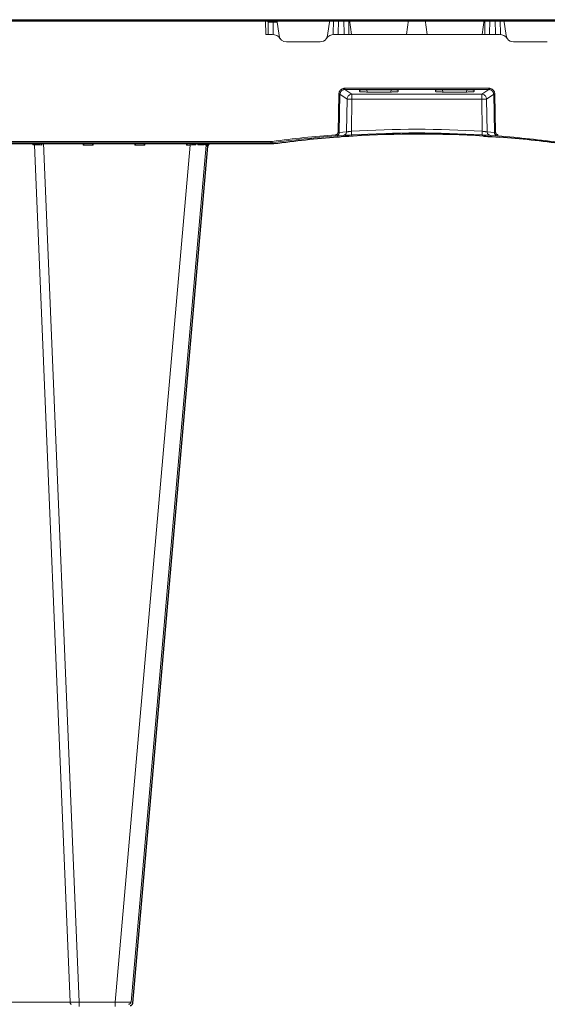
# Model space of a CAD drawing. Units: feet. Extents: x -0.8 to 15.8, y -0.3 to 10.3.
# Drawn here: x 5.6 to 5.8, y 2.2 to 2.6 of the extents above; entities that cross this region are included whole.
import ezdxf

# ---------------------------------------------------------------- set-up
doc = ezdxf.new("R2010")
doc.units = ezdxf.units.FT
doc.header["$MEASUREMENT"] = 0
doc.layers.get('0').update_dxf_attribs({"lineweight": 9})
doc.layers.add('UGD - DETAIL 1', color=253, linetype='Continuous', lineweight=0)
doc.layers.add('UGD - DETAILS', color=7, linetype='Continuous', lineweight=5)

# ---------------------------------------------------------------- blocks, each defined once
blk = doc.blocks.new('sub_AQBX_cross3')
at = {"layer": 'UGD - DETAIL 1'}
h = blk.add_hatch(dxfattribs=at)
h.set_pattern_fill('GRAVEL', color=256, scale=0.2000131993648541)
h.set_pattern_definition([(228.012787504, (30.67771371381973, 14.69969306247685), (-1.600105594918846, -1.800118794283688), [0.02690897578975002, -2.663993412917398]), (184.969740728, (30.65971252587689, 14.67969174254037), (2.400158392378245, 0.2000131993648612), [0.04617664731096514, -4.571486635936002]), (132.510447078, (30.61370949002298, 14.67569147855307), (2.000131993648565, -2.200145193013369), [0.03255974869820587, -3.223419240614177]), (267.273689006, (30.53570434227068, 14.62568817871186), (0.200013199364859, 4.000263987297086), [0.04205037500806815, -4.162986334072297]), (292.833654178, (30.53370421027704, 14.58368540684524), (-1.000065996824268, 2.400158392378255), [0.04123372111506145, -4.082144016380015]), (357.273689006, (30.54970526622622, 14.54568289896592), (-4.000263987297086, 0.2000131993648593), [0.04205037500806815, -4.162986334072297]), (37.6942404667, (30.59170803809285, 14.54368276697227), (-2.600171591743103, -2.000131993648536), [0.05560946980621103, -5.505333020301753]), (72.2553283749, (30.63571094195311, 14.57768501086429), (1.400092395553985, 4.400290386026792), [0.05250106467488174, -5.197607302301325]), (121.429565615, (30.6517119979023, 14.62768831070551), (-1.600105594918837, 2.600171591743102), [0.04219278440601597, -4.177090278446415]), (175.236358309, (30.62971054597217, 14.66369068659119), (2.200145193013392, -0.2000131993648618), [0.04816957882943655, -2.360308278329295]), (222.397437798, (30.5817073781246, 14.66769095057848), (-2.400158392378242, -2.20014519301339), [0.0622937109157851, -6.167081981925353]), (138.814074834, (30.73371740964189, 14.62368804671821), (-1.400092395553986, 1.200079196189125), [0.02126160310568333, -2.104907870614288]), (171.46923439, (30.7177163536927, 14.63768897067375), (2.600171591743103, -0.4000263987297073), [0.04045006939995001, -4.004566554465513]), (225, (30.67771371381973, 14.6436893666547), (-2.220592591638028e-17, -0.2000131993648407), [0.02828606666737704, -0.2545753125280344]), (203.198590514, (30.66371278986419, 14.66769095057848), (1.000065996824269, 0.4000263987297034), [0.01523260523722856, -1.508022539303422]), (291.801409486, (30.64971186590865, 14.66169055459753), (-0.2000131993647909, 0.600039598094583), [0.02154202161119289, -1.055562020570796]), (30.96375653209999, (30.65771239388324, 14.64168923466105), (0.6000395980945731, 0.4000263987297042), [0.03498810895169457, -1.131279234878872]), (161.565051177, (30.68771437378798, 14.65969042260389), (0.4000263987297106, -0.2000131993648495), [0.02529986960085973, -0.607197402489426]), (16.389540334, (30.53370421027704, 14.66169055459753), (2.000131993648535, 0.6000395980945712), [0.03544233892745213, -3.508800583747549]), (70.3461759419, (30.56770645416906, 14.67169121456577), (-0.8000527974596607, -2.200145193014075), [0.02973416223077857, -2.943675809898364]), (293.198590514, (30.68771437378798, 14.69969306247685), (-0.4000263987297024, 1.000065996824269), [0.03046501046125776, -1.492790134079393]), (343.610459666, (30.69971516574986, 14.67169121456577), (-2.000131993648535, 0.6000395980945712), [0.0354423389274521, -3.508800583747465]), (339.44395478, (30.53370421027704, 14.53768237099132), (-1.000065996824278, 0.4000263987297132), [0.03417825550746622, -1.67473526897878]), (294.775140569, (30.56570632217542, 14.52568157902944), (-1.000065996824272, 2.200145193013396), [0.02863748985866109, -2.835115708940669]), (66.8014094864, (30.68971450578162, 14.499679863112), (0.4000263987297045, 1.000065996824265), [0.03046501046125776, -1.492790134079393]), (17.35402463630001, (30.70171529774352, 14.52768171102308), (-2.600171591743099, -0.8000527974594092), [0.03352841262272986, -3.319303771899193]), (69.44395478040002, (30.59170803809285, 14.499679863112), (-0.4000263987297097, -1.000065996824262), [0.01708912775373311, -1.691824396732514]), (101.309932474, (30.67771371381973, 14.499679863112), (-0.2000131993648469, 0.800052797459419), [0.01019867303561391, -1.009672533501904]), (165.963756532, (30.67571358182609, 14.50968052308024), (0.6000395980945542, -0.2000131993648544), [0.04123372111506152, -0.7834418263839634]), (186.009005957, (30.63571094195311, 14.51968118304849), (2.000131993648551, 0.2000131993648508), [0.03821252173865538, -3.783034286681364]), (303.690067526, (30.65771239388324, 14.62368804671821), (-0.2000131993648516, 0.4000263987297055), [0.02884630363879795, -0.6923115424407864]), (353.157226587, (30.67371344983243, 14.59968646279443), (3.400224389202523, -0.4000263987297188), [0.0503621235208741, -4.98584155279966]), (60.9453959009, (30.72371674967365, 14.59368606681348), (-0.8000527974594117, -1.400092395553974), [0.02059255895380792, -2.038669365022226]), (90, (30.73371740964189, 14.61168725475632), (-0.2000131993648541, 0.2000131993648541), [0.01200079196189125, -0.1880124074029629]), (120.256437164, (30.63171067796581, 14.52568157902944), (0.8000527974594184, -1.400092395553981), [0.02778663370856299, -2.750885535618329]), (48.01278750419999, (30.61770975401027, 14.54968316295321), (1.600105594918833, 1.800118794283682), [0.05381795157950003, -2.637084437127648]), (0, (30.65371212989595, 14.58968580282619), (0.2000131993648541, 0.2000131993648541), [0.05200343183486208, -0.1480097675299921]), (325.3048464690001, (30.70571556173081, 14.58968580282619), (2.000131993648569, -1.400092395553944), [0.0316248870043745, -3.130861473447055]), (254.054604099, (30.73171727764824, 14.57168461488335), (-0.2000131993648617, -0.8000527974594175), [0.0291223218539215, -1.426995748828786]), (207.645975364, (30.72371674967365, 14.54368276697227), (-3.800250787932219, -2.000131993648551), [0.04741612910742915, -4.694204618604546]), (175.42607874, (30.68171397780703, 14.52168131504214), (-2.600171591743095, 0.2000131993648544), [0.05016311038750606, -4.966142409592683])])
edge = h.paths.add_edge_path(flags=16)
edge.add_arc((9.64266897522964, 3.807233776305514), 8.589118138502272e-06, 0, 360)
edge = h.paths.add_edge_path()
edge.add_line((7.452145129885736, 4.482281800994532), (7.452145129885736, 4.167463339891661))
edge.add_line((7.452145129885736, 4.167463339891661), (9.28872130807752, 4.167463339891661))
edge.add_line((9.28872130807752, 4.167463339891661), (9.46976158734477, 4.16603004721129))
edge.add_line((9.46976158734477, 4.16603004721129), (9.472092379998458, 3.97324214049553))
edge.add_arc((-6.346410573540476, 3.608479911674082), 15.82270795959702, -4.386487595560823, 1.3209614860983834, ccw=False)
edge.add_line((9.429949788445704, 2.398297733881811), (9.812103380822236, 2.398297733881811))
edge.add_line((9.812103380822236, 2.398297733881811), (9.812103380822236, 4.482281800994535))
edge.add_line((9.812103380822236, 4.482281800994535), (7.452145129885736, 4.482281800994532))
h.paths.add_polyline_path([(5.793398726851407, 4.482281800994535), (5.757850763443798, 4.419903093056977), (5.825688828817164, 4.167463339891679), (7.103573005513724, 4.167463339891668), (7.103573005513724, 4.482281800994535)])
h.paths.add_polyline_path([(5.615903822721734, 4.41990309305698), (5.651451786129357, 4.482281800994542), (2.299027137482355, 4.482281800994535), (2.390644834891688, 3.902252481086797), (2.890272356317283, 3.902252481086797), (2.890272356317283, 4.164275634874222), (2.95445168225082, 4.167463339891661), (5.683741888095071, 4.167463339891661)])
h = blk.add_hatch(dxfattribs=at)
h.set_pattern_fill('GRAVEL', color=256, scale=0.2000131993648541)
h.set_pattern_definition([(228.012787504, (30.67771371381973, 17.63698373952895), (-1.600105594918846, -1.800118794283688), [0.02690897578975002, -2.663993412917398]), (184.969740728, (30.65971252587689, 17.61698241959247), (2.400158392378245, 0.2000131993648612), [0.04617664731096514, -4.571486635936002]), (132.510447078, (30.61370949002298, 17.61298215560517), (2.000131993648565, -2.200145193013369), [0.03255974869820587, -3.223419240614177]), (267.273689006, (30.53570434227068, 17.56297885576396), (0.200013199364859, 4.000263987297086), [0.04205037500806815, -4.162986334072297]), (292.833654178, (30.53370421027704, 17.52097608389734), (-1.000065996824268, 2.400158392378255), [0.04123372111506145, -4.082144016380015]), (357.273689006, (30.54970526622622, 17.48297357601801), (-4.000263987297086, 0.2000131993648593), [0.04205037500806815, -4.162986334072297]), (37.6942404667, (30.59170803809285, 17.48097344402437), (-2.600171591743103, -2.000131993648536), [0.05560946980621103, -5.505333020301753]), (72.2553283749, (30.63571094195311, 17.51497568791639), (1.400092395553985, 4.400290386026792), [0.05250106467488174, -5.197607302301325]), (121.429565615, (30.6517119979023, 17.56497898775761), (-1.600105594918837, 2.600171591743102), [0.04219278440601597, -4.177090278446415]), (175.236358309, (30.62971054597217, 17.60098136364328), (2.200145193013392, -0.2000131993648618), [0.04816957882943655, -2.360308278329295]), (222.397437798, (30.5817073781246, 17.60498162763058), (-2.400158392378242, -2.20014519301339), [0.0622937109157851, -6.167081981925353]), (138.814074834, (30.73371740964189, 17.56097872377031), (-1.400092395553986, 1.200079196189125), [0.02126160310568333, -2.104907870614288]), (171.46923439, (30.7177163536927, 17.57497964772585), (2.600171591743103, -0.4000263987297073), [0.04045006939995001, -4.004566554465513]), (225, (30.67771371381973, 17.5809800437068), (-2.220592591638028e-17, -0.2000131993648407), [0.02828606666737704, -0.2545753125280344]), (203.198590514, (30.66371278986419, 17.60498162763058), (1.000065996824269, 0.4000263987297034), [0.01523260523722856, -1.508022539303422]), (291.801409486, (30.64971186590865, 17.59898123164963), (-0.2000131993647909, 0.600039598094583), [0.02154202161119289, -1.055562020570796]), (30.96375653209999, (30.65771239388324, 17.57897991171314), (0.6000395980945731, 0.4000263987297042), [0.03498810895169457, -1.131279234878872]), (161.565051177, (30.68771437378798, 17.59698109965598), (0.4000263987297106, -0.2000131993648495), [0.02529986960085973, -0.607197402489426]), (16.389540334, (30.53370421027704, 17.59898123164963), (2.000131993648535, 0.6000395980945712), [0.03544233892745213, -3.508800583747549]), (70.3461759419, (30.56770645416906, 17.60898189161787), (-0.8000527974596607, -2.200145193014075), [0.02973416223077857, -2.943675809898364]), (293.198590514, (30.68771437378798, 17.63698373952895), (-0.4000263987297024, 1.000065996824269), [0.03046501046125776, -1.492790134079393]), (343.610459666, (30.69971516574986, 17.60898189161787), (-2.000131993648535, 0.6000395980945712), [0.0354423389274521, -3.508800583747465]), (339.44395478, (30.53370421027704, 17.47497304804343), (-1.000065996824278, 0.4000263987297132), [0.03417825550746622, -1.67473526897878]), (294.775140569, (30.56570632217542, 17.46297225608153), (-1.000065996824272, 2.200145193013396), [0.02863748985866109, -2.835115708940669]), (66.8014094864, (30.68971450578162, 17.4369705401641), (0.4000263987297045, 1.000065996824265), [0.03046501046125776, -1.492790134079393]), (17.35402463630001, (30.70171529774352, 17.46497238807518), (-2.600171591743099, -0.8000527974594092), [0.03352841262272986, -3.319303771899193]), (69.44395478040002, (30.59170803809285, 17.4369705401641), (-0.4000263987297097, -1.000065996824262), [0.01708912775373311, -1.691824396732514]), (101.309932474, (30.67771371381973, 17.4369705401641), (-0.2000131993648469, 0.800052797459419), [0.01019867303561391, -1.009672533501904]), (165.963756532, (30.67571358182609, 17.44697120013234), (0.6000395980945542, -0.2000131993648544), [0.04123372111506152, -0.7834418263839634]), (186.009005957, (30.63571094195311, 17.45697186010058), (2.000131993648551, 0.2000131993648508), [0.03821252173865538, -3.783034286681364]), (303.690067526, (30.65771239388324, 17.56097872377031), (-0.2000131993648516, 0.4000263987297055), [0.02884630363879795, -0.6923115424407864]), (353.157226587, (30.67371344983243, 17.53697713984653), (3.400224389202523, -0.4000263987297188), [0.0503621235208741, -4.98584155279966]), (60.9453959009, (30.72371674967365, 17.53097674386558), (-0.8000527974594117, -1.400092395553974), [0.02059255895380792, -2.038669365022226]), (90, (30.73371740964189, 17.54897793180842), (-0.2000131993648541, 0.2000131993648541), [0.01200079196189125, -0.1880124074029629]), (120.256437164, (30.63171067796581, 17.46297225608153), (0.8000527974594184, -1.400092395553981), [0.02778663370856299, -2.750885535618329]), (48.01278750419999, (30.61770975401027, 17.48697384000532), (1.600105594918833, 1.800118794283682), [0.05381795157950003, -2.637084437127648]), (0, (30.65371212989595, 17.52697647987828), (0.2000131993648541, 0.2000131993648541), [0.05200343183486208, -0.1480097675299921]), (325.3048464690001, (30.70571556173081, 17.52697647987828), (2.000131993648569, -1.400092395553944), [0.0316248870043745, -3.130861473447055]), (254.054604099, (30.73171727764824, 17.50897529193545), (-0.2000131993648617, -0.8000527974594175), [0.0291223218539215, -1.426995748828786]), (207.645975364, (30.72371674967365, 17.48097344402437), (-3.800250787932219, -2.000131993648551), [0.04741612910742915, -4.694204618604546]), (175.42607874, (30.68171397780703, 17.45897199209423), (-2.600171591743095, 0.2000131993648544), [0.05016311038750606, -4.966142409592683])])
edge = h.paths.add_edge_path(flags=16)
edge.add_arc((9.639517603036381, 2.111169457129678), 0.0002197353757509291, 0, 360)
edge = h.paths.add_edge_path()
edge.add_line((5.733606991891619, 1.949724810791287), (5.794568658988055, 2.156909343893747))
edge.add_line((5.794568658988055, 2.156909343893747), (2.95445168225082, 2.156909343893744))
edge.add_line((2.95445168225082, 2.156909343893744), (2.890272356317269, 2.204921639283409))
edge.add_line((2.890272356317269, 2.204921639283409), (2.890272356317283, 2.348057316715957))
edge.add_arc((201.3712668138979, 3.437614746895088), 198.4839849868593, 179.9056988118544, 180.3145208708843, ccw=False)
edge.add_line((2.887550661191781, 3.764292685841812), (2.412436076026566, 3.764292685841812))
edge.add_line((2.412436076026566, 3.764292685841812), (2.699053536212062, 1.949724810791287))
edge.add_line((2.699053536212062, 1.949724810791287), (5.733606991891619, 1.949724810791287))
h.paths.add_polyline_path([(5.93651559971012, 2.156909343893744), (5.875553932613684, 1.949724810791287), (9.812103380822236, 1.949724810791287), (9.812103380822222, 2.260337938636848), (9.471077822346217, 2.260337938636848), (9.463319170711515, 2.159903117199341), (9.403266640695001, 2.158989476227976), (9.28872130807752, 2.156909343893744)])
at = {"layer": 'UGD - DETAIL 1', "linetype": 'Continuous'}
for p, q in [((5.40304393104222, 2.826607785446484), (5.991619726640607, 2.826607785446484)), ((5.664192518458648, 2.826195362279715), (5.406804647805004, 2.826195362279715)), ((5.664192518458648, 2.826195362279715), (5.664192518458648, 2.826607785446484)), ((5.664192518458648, 2.826195362279715), (5.664203315369733, 2.826195432474804)), ((5.664252765806623, 2.821593066806329), (5.664192518458648, 2.826195362279715)), ((5.665033632209813, 2.825782939112947), (5.665088480642808, 2.821593066806329)), ((5.666705061882169, 2.826607785446484), (5.666705061882169, 2.825782939112947)), ((5.666705061882169, 2.825782939112947), (5.666760141517003, 2.821575405295259)), ((5.668097332238332, 2.825782939112947), (5.666705061882169, 2.825782939112947)), ((5.668735223468147, 2.821244107170169), (5.66798140764611, 2.826607785446484)), ((5.685925963976274, 2.826607785446484), (5.685172148154251, 2.821244107170169)), ((5.687147230105396, 2.821575405295259), (5.687213107570216, 2.826607785446484)), ((5.68881889097959, 2.821593066806329), (5.688884537242572, 2.826607785446484)), ((5.690723267410633, 2.826607785446484), (5.6907889136736, 2.821593066806329)), ((5.692394697082975, 2.826607785446484), (5.692460343345942, 2.821593066806329)), ((5.693329454305172, 2.821593066806329), (5.692624681561696, 2.826607785446484)), ((5.7126835561223, 2.826607785446484), (5.711978783378825, 2.821593066806329)), ((5.718325114592488, 2.826607785446484), (5.719029887335964, 2.821593066806329)), ((5.737679216409617, 2.821593066806329), (5.738383989153107, 2.826607785446484)), ((5.738613973631814, 2.826607785446484), (5.738548327368846, 2.821593066806329)), ((5.740285403304156, 2.826607785446484), (5.740219757041189, 2.821593066806329)), ((5.742189779735199, 2.821593066806329), (5.742124133472231, 2.826607785446484)), ((5.743861440609393, 2.821575405295259), (5.743795563144573, 2.826607785446484)), ((5.745082706738515, 2.826607785446484), (5.745836522560552, 2.821244107170169)), ((5.666416953401381, 2.821593066806329), (5.664252765806623, 2.821593066806329)), ((5.671218180965226, 2.819085707486259), (5.682689190657172, 2.819085707486259)), ((5.687490418221017, 2.821593066806329), (5.743518252493772, 2.821593066806329)), ((5.759790489749562, 2.819085707486259), (5.748319480057617, 2.819085707486259)), ((5.73992375295748, 2.803329664749192), (5.691084917757308, 2.803329664749192)), ((5.691084917757308, 2.803329664749192), (5.691084917757308, 2.802907319442816)), ((5.691084917757308, 2.802907319442816), (5.73992375295748, 2.802907319442816)), ((5.691084917757308, 2.802907319442816), (5.693478158639564, 2.801305619584802)), ((5.696096719372164, 2.802687062349829), (5.696096719372164, 2.802230165939089)), ((5.708378532459136, 2.802745226031977), (5.696929705224861, 2.802745226031977)), ((5.698610231457053, 2.802055261394507), (5.698561747933638, 2.802745226031977)), ((5.698610231457053, 2.802055261394507), (5.706698006226944, 2.802055261394507)), ((5.706746489750358, 2.802745226031977), (5.706698006226944, 2.802055261394507)), ((5.709211518311818, 2.802230165939089), (5.709211518311818, 2.802687062349829)), ((5.721797152402971, 2.802230165939089), (5.721797152402971, 2.802687062349829)), ((5.722630138255653, 2.802745226031977), (5.734078965489928, 2.802745226031977)), ((5.724262180964431, 2.802745226031977), (5.724310664487845, 2.802055261394507)), ((5.732398439257736, 2.802055261394507), (5.724310664487845, 2.802055261394507)), ((5.732398439257736, 2.802055261394507), (5.732446922781151, 2.802745226031977)), ((5.734911951342625, 2.802687062349829), (5.734911951342625, 2.802230165939089)), ((5.73992375295748, 2.802907319442816), (5.737530512075224, 2.801305619584802)), ((5.73992375295748, 2.803329664749192), (5.73992375295748, 2.802907319442816)), ((5.688752147382473, 2.788367001246324), (5.688996836385869, 2.801288788307111)), ((5.689412350752292, 2.801276025011542), (5.689167661748883, 2.788354237950759)), ((5.691816101173913, 2.79966729154157), (5.689412350752292, 2.801276025011542)), ((5.691641205076721, 2.788532467538829), (5.691816101173913, 2.79966729154157)), ((5.693478158639564, 2.79966729154157), (5.693306219502446, 2.788720723483663)), ((5.737530512075224, 2.801305619584802), (5.693478158639564, 2.801305619584802)), ((5.693478158639564, 2.801305619584802), (5.693478158639564, 2.79966729154157)), ((5.693478158639564, 2.79966729154157), (5.737530512075224, 2.79966729154157)), ((5.737530512075224, 2.801305619584802), (5.737530512075224, 2.79966729154157)), ((5.737530512075224, 2.79966729154157), (5.737702451212343, 2.788720723483663)), ((5.73919256954089, 2.79966729154157), (5.741596319962497, 2.801276025011542)), ((5.739367465638068, 2.788532467538829), (5.73919256954089, 2.79966729154157)), ((5.741596319962497, 2.801276025011542), (5.741841008965906, 2.788354237950759)), ((5.742256523332316, 2.788367001246324), (5.74201183432892, 2.801288788307111)), ((5.689167661748883, 2.788354237950759), (5.691641205076721, 2.788532467538829)), ((5.741841008965906, 2.788354237950759), (5.739367465638068, 2.788532467538829)), ((5.40626853665735, 2.785241826718444), (5.665910427212353, 2.785241826718444)), ((5.665910427212353, 2.785241826718444), (5.666415199814338, 2.785275853647291)), ((5.665910427212353, 2.785241826718444), (5.665910427212353, 2.784818463445184)), ((5.666471285659, 2.784856271143912), (5.665910427212353, 2.784818463445184)), ((5.690480531478912, 2.787303611834651), (5.688005048141022, 2.787125206946164)), ((5.688727319677554, 2.787179006847981), (5.688100830809034, 2.787132424330764)), ((5.740528139235877, 2.787303611834651), (5.743003622573767, 2.787125206946164)), ((5.665910427212353, 2.784818463445184), (5.402507819894566, 2.784818463445184)), ((5.585119498462177, 2.784062068087919), (5.585099691552671, 2.784818463445184)), ((5.585736886536282, 2.784062068087919), (5.585119498462177, 2.784062068087919)), ((5.585457930822557, 2.784743402760181), (5.585455965289341, 2.784818463445184)), ((5.585736886536282, 2.784062068087919), (5.597795212888514, 2.493049604793348)), ((5.588219817500828, 2.784818463445184), (5.588206765988673, 2.784059043516155)), ((5.600901886835302, 2.493056152288151), (5.588812489957292, 2.784818463445184)), ((5.602193293426708, 2.784055520593113), (5.602173315065031, 2.784818463445184)), ((5.605660397801131, 2.784055520593113), (5.602193293426708, 2.784055520593113)), ((5.605680376162809, 2.784818463445184), (5.605660397801131, 2.784055520593113)), ((5.638565906752802, 2.784055520593113), (5.613106760932922, 2.493056152288151)), ((5.618518700064811, 2.493056152288151), (5.643977845884692, 2.784055520593113)), ((5.619744808667264, 2.784055520593113), (5.619724830305586, 2.784818463445184)), ((5.623211913041672, 2.784055520593113), (5.619744808667264, 2.784055520593113)), ((5.623231891403364, 2.784818463445184), (5.623211913041672, 2.784055520593113)), ((5.637296323907819, 2.784055520593113), (5.637276345546127, 2.784818463445184)), ((5.638565906752802, 2.784055520593113), (5.637296323907819, 2.784055520593113)), ((5.638565906752802, 2.784818463445184), (5.638565906752802, 2.784055520593113)), ((5.640497721179756, 2.784818463445184), (5.64047223490833, 2.784076203235081)), ((5.641184135674976, 2.784081301707566), (5.641233346595342, 2.784818463445184)), ((5.643375461628736, 2.784754937896917), (5.643308866953973, 2.784081301707566)), ((5.64363528409568, 2.784076203235081), (5.643714819071477, 2.784818463445184)), ((5.597795212888514, 2.493049604793348), (5.57040029204363, 2.493049604793348)), ((5.600901886835302, 2.493056152288151), (5.600901886835302, 2.49153026658401)), ((5.613106760932922, 2.493056152288151), (5.600901886835302, 2.493056152288151)), ((5.613106760932922, 2.493056152288151), (5.613106760932922, 2.49153026658401))]:
    blk.add_line(p, q, dxfattribs=at)
at = {"layer": 'UGD - DETAIL 1', "linetype": 'Continuous', "lineweight": -3}
for p, q in [((5.403580043380188, 2.826607785446484), (5.991619726640607, 2.826607785446484)), ((5.403580043380188, 2.826195361792422), (5.991498375721577, 2.826195361792422)), ((5.69101664381688, 2.7868911881806), (5.688541160479005, 2.786712783292092)), ((5.689263432015522, 2.78676658319393), (5.688636943147003, 2.786720000676702)), ((5.741064251573832, 2.7868911881806), (5.743539734911721, 2.786712783292092)), ((5.666446539550307, 2.784406039791122), (5.403043932232535, 2.784406039791122)), ((5.585994043160525, 2.784330979106105), (5.585992077627324, 2.784406039791122)), ((5.619054812402766, 2.492643728634078), (5.64451395822266, 2.783643096939062)), ((5.644171396433634, 2.783663779581029), (5.644250931409445, 2.784406039791122)), ((5.667007397996969, 2.784443847489861), (5.666446539550307, 2.784406039791122))]:
    blk.add_line(p, q, dxfattribs=at)
at = {"layer": 'UGD - DETAIL 1', "linetype": 'Continuous', "flags": 128}
for points in [[(5.664197917373642, 2.826607785446484), (5.66419885480822, 2.826601436709523), (5.664199763759299, 2.826582583401776), (5.664200616608909, 2.826551798371483), (5.664201387443612, 2.826510017006182), (5.664202052841986, 2.826458508811509), (5.664202592586264, 2.826398838837899), (5.66420299027655, 2.826332820127262), (5.664203233829269, 2.826262458624732), (5.664203315369733, 2.826195432474804)], [(5.664203315369733, 2.826195432474804), (5.664293817043358, 2.826193525311929), (5.664382739771241, 2.826186704140614), (5.664468711290681, 2.826175182256953), (5.664550523019955, 2.826159291139855), (5.664627177722252, 2.826139448895702), (5.664697910605668, 2.826116124890724), (5.664762185519024, 2.826089805875593), (5.664819671702475, 2.826060967535578), (5.664870208231832, 2.826030053571752), (5.664913763083973, 2.825997462730676), (5.664950392345986, 2.825963543002071), (5.664980203250821, 2.825928591579447), (5.665003323008165, 2.825892859031714), (5.66501987410264, 2.825856556293299), (5.66502995592316, 2.825819863385614), (5.665033632209813, 2.825782939112947)], [(5.666705061882169, 2.825782939112947), (5.666541244802829, 2.825783958262537), (5.666378996606468, 2.825784862373225), (5.666219880270447, 2.82578564271257), (5.666065429513651, 2.825786291737451), (5.665917133827634, 2.825786803169375), (5.665776423875428, 2.825787172057769), (5.665644657421154, 2.825787394830086), (5.665523105952389, 2.825787469328155), (5.665412942150354, 2.825787394830086), (5.665315228354231, 2.825787172057769), (5.665230906152004, 2.825786803169375), (5.665160787214106, 2.825786291737451), (5.6651055454671, 2.82578564271257), (5.665065710683933, 2.825784862373225), (5.665041663545907, 2.825783958262537), (5.665033632209813, 2.825782939112947)], [(5.688996836385869, 2.801288788307111), (5.6890104762455, 2.801490547806544), (5.689043657778029, 2.801690121063888), (5.689096111428739, 2.801885590988554), (5.689167367800266, 2.802075070592795), (5.689256760555338, 2.802256726955661), (5.689363433098521, 2.802428804832015), (5.689486348939155, 2.802589649104973), (5.689624305428552, 2.802737725327961), (5.689775950377211, 2.802871637709426), (5.689939800911745, 2.802990144051587), (5.690114263838268, 2.803092167343951), (5.690297656748058, 2.803176803918226), (5.690488229130381, 2.803243328270628), (5.690684182840755, 2.803291194833821), (5.69088369140043, 2.803320037120052), (5.691084917757308, 2.803329664749192)], [(5.691084917757308, 2.802907319442816), (5.690924133627064, 2.802899957265186), (5.690764623297426, 2.802877302388651), (5.69060784461621, 2.802839468938259), (5.690455257842572, 2.802786710677491), (5.690308311255677, 2.8027194265273), (5.690168424635246, 2.802638164252265), (5.690036970972713, 2.802543621641426), (5.689915256974814, 2.802436644605506), (5.689804503097861, 2.802318221769848), (5.68970582397526, 2.802189475355202), (5.689620210155709, 2.802051648388644), (5.689548512044951, 2.801906088550765), (5.68949142683347, 2.801754229213713), (5.689449489009959, 2.801597568431109), (5.68942306481911, 2.801437646779803), (5.689412350752292, 2.801276025011542)], [(5.696929705224861, 2.802745226031977), (5.696848081060509, 2.802744947575643), (5.696767194796863, 2.802744113677963), (5.696687829704317, 2.802742730701879), (5.696610760388268, 2.802740810600415), (5.696536743614402, 2.802738370905768), (5.696466508947751, 2.802735434623866), (5.696400749484482, 2.802732030030131), (5.696340112971626, 2.802728190366483), (5.69628519360505, 2.802723953445369), (5.696236524767244, 2.802719361171654), (5.696194572918429, 2.802714458997805), (5.696159732789795, 2.802709295330473), (5.696132323953591, 2.802703920908623), (5.696112588768543, 2.802698388173499), (5.696100691627407, 2.8026927506492), (5.696096719372164, 2.802687062349829)], [(5.696096719372164, 2.802230165939089), (5.696108881661672, 2.802212980632969), (5.696145246291877, 2.802195963221485), (5.696205448170815, 2.802179279774929), (5.696288884166165, 2.802163092750586), (5.696394720947367, 2.802147559273798), (5.696521905600193, 2.802132829518626), (5.69666917868355, 2.802119045212737), (5.696835089346678, 2.802106338285071), (5.697018012101935, 2.802094829667606), (5.697216164850374, 2.802084628256317), (5.697427627785771, 2.802075830030268), (5.697650362849217, 2.802068517322489), (5.697882233469741, 2.802062758232892), (5.698121024395732, 2.802058606171453), (5.698364461493796, 2.802056099519045), (5.698610231457053, 2.802055261394507)], [(5.706698006226944, 2.802055261394507), (5.706943776190187, 2.802056099519045), (5.707187213288265, 2.802058606171453), (5.707426004214255, 2.802062758232892), (5.707657874834766, 2.802068517322489), (5.707880609898226, 2.802075830030268), (5.708092072833608, 2.802084628256317), (5.708290225582061, 2.802094829667606), (5.708473148337319, 2.802106338285071), (5.708639059000447, 2.802119045212737), (5.708786332083804, 2.802132829518626), (5.708913516736629, 2.802147559273798), (5.709019353517817, 2.802163092750586), (5.709102789513182, 2.802179279774929), (5.709162991392105, 2.802195963221485), (5.709199356022324, 2.802212980632969), (5.709211518311818, 2.802230165939089)], [(5.709211518311818, 2.802687062349829), (5.709207546056589, 2.8026927506492), (5.709195648915454, 2.802698388173499), (5.709175913730405, 2.802703920908623), (5.709148504894202, 2.802709295330473), (5.709113664765567, 2.802714458997805), (5.709071712916753, 2.802719361171654), (5.709023044078947, 2.802723953445369), (5.708968124712371, 2.802728190366483), (5.708907488199515, 2.802732030030131), (5.708841728736246, 2.802735434623866), (5.70877149406958, 2.802738370905768), (5.708697477295715, 2.802740810600415), (5.70862040797968, 2.802742730701879), (5.708541042887134, 2.802744113677963), (5.708460156623488, 2.802744947575643), (5.708378532459136, 2.802745226031977)], [(5.721797152402971, 2.802687062349829), (5.721801124658199, 2.8026927506492), (5.721813021799349, 2.802698388173499), (5.721832756984398, 2.802703920908623), (5.721860165820601, 2.802709295330473), (5.721895005949222, 2.802714458997805), (5.721936957798036, 2.802719361171654), (5.721985626635856, 2.802723953445369), (5.722040546002418, 2.802728190366483), (5.722101182515274, 2.802732030030131), (5.722166941978543, 2.802735434623866), (5.722237176645208, 2.802738370905768), (5.722311193419074, 2.802740810600415), (5.722388262735109, 2.802742730701879), (5.722467627827655, 2.802744113677963), (5.722548514091315, 2.802744947575643), (5.722630138255653, 2.802745226031977)], [(5.724310664487845, 2.802055261394507), (5.724064894524602, 2.802056099519045), (5.723821457426538, 2.802058606171453), (5.723582666500548, 2.802062758232892), (5.723350795880023, 2.802068517322489), (5.723128060816578, 2.802075830030268), (5.722916597881181, 2.802084628256317), (5.722718445132728, 2.802094829667606), (5.722535522377484, 2.802106338285071), (5.722369611714356, 2.802119045212737), (5.722222338630999, 2.802132829518626), (5.722095153978159, 2.802147559273798), (5.721989317196972, 2.802163092750586), (5.721905881201607, 2.802179279774929), (5.721845679322684, 2.802195963221485), (5.721809314692464, 2.802212980632969), (5.721797152402971, 2.802230165939089)], [(5.734911951342625, 2.802230165939089), (5.734899789053131, 2.802212980632969), (5.734863424422912, 2.802195963221485), (5.734803222543974, 2.802179279774929), (5.734719786548624, 2.802163092750586), (5.734613949767422, 2.802147559273798), (5.734486765114596, 2.802132829518626), (5.734339492031239, 2.802119045212737), (5.734173581368111, 2.802106338285071), (5.733990658612854, 2.802094829667606), (5.733792505864415, 2.802084628256317), (5.733581042929018, 2.802075830030268), (5.733358307865572, 2.802068517322489), (5.733126437245062, 2.802062758232892), (5.732887646319057, 2.802058606171453), (5.732644209220993, 2.802056099519045), (5.732398439257736, 2.802055261394507)], [(5.734078965489928, 2.802745226031977), (5.73416058965428, 2.802744947575643), (5.734241475917926, 2.802744113677963), (5.734320841010486, 2.802742730701879), (5.734397910326521, 2.802740810600415), (5.734471927100387, 2.802738370905768), (5.734542161767052, 2.802735434623866), (5.734607921230307, 2.802732030030131), (5.734668557743177, 2.802728190366483), (5.734723477109753, 2.802723953445369), (5.734772145947559, 2.802719361171654), (5.734814097796374, 2.802714458997805), (5.734848937925008, 2.802709295330473), (5.734876346761197, 2.802703920908623), (5.734896081946246, 2.802698388173499), (5.734907979087396, 2.8026927506492), (5.734911951342625, 2.802687062349829)], [(5.74201183432892, 2.801288788307111), (5.741998194469289, 2.801490547806544), (5.74196501293676, 2.801690121063888), (5.74191255928605, 2.801885590988554), (5.741841302914537, 2.802075070592795), (5.741751910159451, 2.802256726955661), (5.741645237616268, 2.802428804832015), (5.741522321775633, 2.802589649104973), (5.741384365286251, 2.802737725327961), (5.741232720337578, 2.802871637709426), (5.741068869803044, 2.802990144051587), (5.740894406876535, 2.803092167343951), (5.740711013966731, 2.803176803918226), (5.740520441584408, 2.803243328270628), (5.740324487874034, 2.803291194833821), (5.740124979314359, 2.803320037120052), (5.73992375295748, 2.803329664749192)], [(5.73992375295748, 2.802907319442816), (5.740084537087725, 2.802899957265186), (5.740244047417363, 2.802877302388651), (5.740400826098593, 2.802839468938259), (5.740553412872217, 2.802786710677491), (5.740700359459126, 2.8027194265273), (5.740840246079543, 2.802638164252265), (5.740971699742076, 2.802543621641426), (5.741093413739975, 2.802436644605506), (5.741204167616928, 2.802318221769848), (5.741302846739543, 2.802189475355202), (5.741388460559079, 2.802051648388644), (5.741460158669838, 2.801906088550765), (5.741517243881319, 2.801754229213713), (5.741559181704829, 2.801597568431109), (5.741585605895693, 2.801437646779803), (5.741596319962497, 2.801276025011542)], [(5.688996836385869, 2.801288788307111), (5.689069389777089, 2.80128733155762), (5.689139738670235, 2.801285752865929), (5.689205745549827, 2.801284100199783), (5.689265404830223, 2.801282423774594), (5.689316903794406, 2.801280774527715), (5.689358677672402, 2.801279202570661), (5.68938945718611, 2.801277755666568), (5.689408307115542, 2.80127647777887), (5.689412350752292, 2.801276025011542)], [(5.693478158639564, 2.801305619584802), (5.69318945701059, 2.801278187444065), (5.692909527434438, 2.801200922640937), (5.692646875429588, 2.801076172827368), (5.692409481544246, 2.800907728463258), (5.692204558871424, 2.800700707645354), (5.692038333882792, 2.800461400596415), (5.691915857240502, 2.800197078539948), (5.691840850335282, 2.799915772767832), (5.691816101173913, 2.79966729154157)], [(5.693478158639564, 2.79966729154157), (5.693187928844921, 2.799671405626408), (5.692906517535647, 2.799674508300967), (5.69264247525193, 2.799676505292033), (5.69240382478489, 2.799677335922059), (5.692197817408129, 2.79967697495277), (5.692030712551528, 2.799675433352025), (5.691907587611539, 2.799672757960593), (5.691832183677121, 2.799669030068862), (5.691816101173913, 2.79966729154157)], [(5.737530512075224, 2.801305619584802), (5.737819213704213, 2.801278187444065), (5.738099143280351, 2.801200922640937), (5.738361795285201, 2.801076172827368), (5.738599189170543, 2.800907728463258), (5.738804111843365, 2.800700707645354), (5.738970336831997, 2.800461400596415), (5.739092813474301, 2.800197078539948), (5.739167820379507, 2.799915772767832), (5.73919256954089, 2.79966729154157)], [(5.737530512075224, 2.79966729154157), (5.737820741869868, 2.799671405626408), (5.738102153179142, 2.799674508300967), (5.738366195462859, 2.799676505292033), (5.738604845929899, 2.799677335922059), (5.73881085330666, 2.79967697495277), (5.738977958163261, 2.799675433352025), (5.739101083103265, 2.799672757960593), (5.739176487037668, 2.799669030068862), (5.73919256954089, 2.79966729154157)], [(5.74201183432892, 2.801288788307111), (5.7419392809377, 2.80128733155762), (5.741868932044554, 2.801285752865929), (5.741802925164961, 2.801284100199783), (5.741743265884566, 2.801282423774594), (5.741691766920383, 2.801280774527715), (5.741649993042387, 2.801279202570661), (5.741619213528679, 2.801277755666568), (5.741600363599247, 2.80127647777887), (5.741596319962497, 2.801276025011542)], [(5.687973593423024, 2.787547384743575), (5.68804421099739, 2.787555761715097), (5.688114123352861, 2.787570094347554), (5.688182598323024, 2.787590201265857), (5.688248903741467, 2.787615901094959), (5.688312775851173, 2.787647173492349), (5.688374007507576, 2.787683841779944), (5.688431961938804, 2.78772549466392), (5.68848600237294, 2.787771720850404), (5.688535793158579, 2.787822319094548), (5.688581298258924, 2.787877136505173), (5.688622049406518, 2.787935572331544), (5.688657578333917, 2.787997025822942), (5.688687543815476, 2.788060982317137), (5.688712087487019, 2.788127480609908), (5.688730969888638, 2.788195800931248), (5.68874395156044, 2.788265223511057), (5.688749610983052, 2.788315986674856), (5.688752147382473, 2.788367001246324)], [(5.689167661748883, 2.788354237950759), (5.689163927812643, 2.788277725325922), (5.68915552569328, 2.788201583245516), (5.689136209631215, 2.788097493229877), (5.68910807324967, 2.787995038353376), (5.689071466719668, 2.787895296397831), (5.689026740212213, 2.787799345145057), (5.688973733854084, 2.787707220587435), (5.688912908236105, 2.787619597300974), (5.688844957388326, 2.787537381193388), (5.68877057534084, 2.787461478172364), (5.688689889668225, 2.787392185600886), (5.688603332205616, 2.787329736069082), (5.688511855678954, 2.787274753207178), (5.688416412814149, 2.787227860645362), (5.688317357261809, 2.787189344079678), (5.688215044169638, 2.787159213535119), (5.688110574231445, 2.787137743120894), (5.688005048141022, 2.787125206946164)], [(5.688752147382473, 2.788367001246324), (5.688824700773694, 2.788365544496837), (5.68889504966684, 2.788363965805132), (5.688961056546418, 2.788362313138979), (5.689020715826828, 2.788360636713797), (5.689072214791011, 2.788358987466921), (5.689113988669007, 2.788357415509878), (5.689144768182715, 2.788355968605774), (5.689163618112147, 2.788354690718073), (5.689167661748883, 2.788354237950759)], [(5.691641205076721, 2.788532467538829), (5.691618654456207, 2.788315139594409), (5.691558913443885, 2.788105079853984), (5.691463797240147, 2.787908670876426), (5.691336195902693, 2.787731880449079), (5.691179986533598, 2.787580080259591), (5.690999915475416, 2.787457882679863), (5.690801454096118, 2.787369000621488), (5.690590632544243, 2.787316134720828), (5.690480531478912, 2.787303611834651)], [(5.691641205076721, 2.788532467538829), (5.691653901478062, 2.788532909055817), (5.691671947172139, 2.78853406417117), (5.691708414617025, 2.788537081671808), (5.691756361948606, 2.788541630318299), (5.691815202760381, 2.788547637266276), (5.691884350645822, 2.788555029671457), (5.691964068536578, 2.788563823581668), (5.692053610515032, 2.788573914010672), (5.692151950431366, 2.788585163335923), (5.692258062135764, 2.788597433934906), (5.692372094109444, 2.788610722850577), (5.692493125790364, 2.788624902268757), (5.692619833118513, 2.7886397989196), (5.692750892033871, 2.78865523953323), (5.692886084321827, 2.788671181739051), (5.693024678519848, 2.788687529457519), (5.69316521134202, 2.788704103201453), (5.693306219502446, 2.788720723483663)], [(5.693306219502446, 2.788720723483663), (5.693319403591502, 2.788503789381909), (5.693332187088672, 2.788294111517451), (5.693344181573877, 2.788098060846021), (5.69335502260077, 2.787921594268045), (5.693364380770234, 2.787770073631165), (5.693371971738998, 2.787648102813197), (5.693377564859361, 2.787559387835727), (5.693380990187165, 2.78750662425843), (5.693382132124356, 2.787491223986009)], [(5.737702451212343, 2.788720723483663), (5.737689267123301, 2.788503789381909), (5.737676483626117, 2.788294111517451), (5.737664489140926, 2.788098060846021), (5.737653648114019, 2.787921594268045), (5.737644289944555, 2.787770073631165), (5.737636698975791, 2.787648102813197), (5.737631105855428, 2.787559387835727), (5.737627680527638, 2.78750662425843), (5.737626538590433, 2.787491223986009)], [(5.739367465638068, 2.788532467538829), (5.739354769236726, 2.788532909055817), (5.73933672354265, 2.78853406417117), (5.739300256097778, 2.788537081671808), (5.739252308766183, 2.788541630318299), (5.739193467954408, 2.788547637266276), (5.739124320068981, 2.788555029671457), (5.739044602178211, 2.788563823581668), (5.738955060199757, 2.788573914010672), (5.738856720283422, 2.788585163335923), (5.738750608579025, 2.788597433934906), (5.738636576605344, 2.788610722850577), (5.738515544924425, 2.788624902268757), (5.738388837596275, 2.7886397989196), (5.738257778680918, 2.78865523953323), (5.738122586392961, 2.788671181739051), (5.737983992194941, 2.788687529457519), (5.737843459372769, 2.788704103201453), (5.737702451212343, 2.788720723483663)], [(5.739367465638068, 2.788532467538829), (5.739390016258582, 2.788315139594409), (5.739449757270904, 2.788105079853984), (5.739544873474642, 2.787908670876426), (5.739672474812096, 2.787731880449079), (5.739828684181191, 2.787580080259591), (5.740008755239373, 2.787457882679863), (5.740207216618671, 2.787369000621488), (5.740418038170546, 2.787316134720828), (5.740528139235877, 2.787303611834651)], [(5.742256523332316, 2.788367001246324), (5.742183969941095, 2.788365544496837), (5.742113621047949, 2.788363965805132), (5.742047614168371, 2.788362313138979), (5.741987954887975, 2.788360636713797), (5.741936455923792, 2.788358987466921), (5.741894682045782, 2.788357415509878), (5.741863902532089, 2.788355968605774), (5.741845052602642, 2.788354690718073), (5.741841008965906, 2.788354237950759)], [(5.741841008965906, 2.788354237950759), (5.741844742902146, 2.788277725325922), (5.741853145021508, 2.788201583245516), (5.741872461083574, 2.788097493229877), (5.741900597465133, 2.787995038353376), (5.741937203995121, 2.787895296397831), (5.74198193050259, 2.787799345145057), (5.742034936860705, 2.787707220587435), (5.742095762478698, 2.787619597300974), (5.742163713326462, 2.787537381193388), (5.742238095373949, 2.787461478172364), (5.742318781046563, 2.787392185600886), (5.742405338509172, 2.787329736069082), (5.742496815035835, 2.787274753207178), (5.74259225790064, 2.787227860645362), (5.742691313452994, 2.787189344079678), (5.742793626545151, 2.787159213535119), (5.742898096483344, 2.787137743120894), (5.743003622573767, 2.787125206946164)], [(5.743035077291765, 2.787547384743575), (5.742964459717413, 2.787555761715097), (5.742894547361928, 2.787570094347554), (5.742826072391765, 2.787590201265857), (5.742759766973322, 2.787615901094959), (5.74269589486363, 2.787647173492349), (5.742634663207227, 2.787683841779944), (5.742576708775985, 2.78772549466392), (5.742522668341849, 2.787771720850404), (5.742472877556224, 2.787822319094548), (5.742427372455865, 2.787877136505173), (5.74238662130827, 2.787935572331544), (5.742351092380872, 2.787997025822942), (5.742321126899327, 2.788060982317137), (5.742296583227784, 2.788127480609908), (5.742277700826151, 2.788195800931248), (5.742264719154363, 2.788265223511057), (5.742259059731737, 2.788315986674856), (5.742256523332316, 2.788367001246324)], [(5.666415199814338, 2.785275853647291), (5.666424939838436, 2.78520386694451), (5.666434383916837, 2.785133901316463), (5.666443245095991, 2.785068082633305), (5.666451254133463, 2.785008410762433), (5.666458167678712, 2.78495669880343), (5.66646377566714, 2.784914517997975), (5.666467907702881, 2.784883149988523), (5.666470438236104, 2.784863547876117), (5.666471290377842, 2.784856307261044)], [(5.687973593423024, 2.787547384743575), (5.687979055942805, 2.787474947335471), (5.687984352486694, 2.787404544696542), (5.687989322121865, 2.787338315975347), (5.687993813848493, 2.787278273498024), (5.687997691187718, 2.787226241624853), (5.68800083632857, 2.787183801317965), (5.688003153707527, 2.787152242104621), (5.68800457291222, 2.787132522895515), (5.688005050820792, 2.787125242848826)], [(5.743035077291765, 2.787547384743575), (5.743029614771984, 2.787474947335471), (5.743024318228109, 2.787404544696542), (5.743019348592938, 2.787338315975347), (5.74301485686631, 2.787278273498024), (5.743010979527085, 2.787226241624853), (5.743007834386233, 2.787183801317965), (5.743005517007262, 2.787152242104621), (5.743004097802583, 2.787132522895515), (5.743003619893997, 2.787125242848826)], [(5.585458815840738, 2.784709605279232), (5.585450253134297, 2.784635279047456), (5.585425080888839, 2.784554108064728), (5.585388480519697, 2.784470551660717), (5.585344087970014, 2.784387029333366), (5.585294155061547, 2.784304537881769), (5.585239877930277, 2.784223191636904), (5.585181694574956, 2.784142594383489), (5.585119498462177, 2.784062068087919)], [(5.585736886536282, 2.784062068087919), (5.585721713206453, 2.784205338497617), (5.585692485621834, 2.784341843450555), (5.585650091847796, 2.784467435312901), (5.585595819997664, 2.784578298039477), (5.585531319094159, 2.784671063122445), (5.585458548964581, 2.784742911941734)], [(5.588206765988673, 2.784059043516155), (5.5882032117607, 2.784062956306513), (5.588133360716569, 2.784139061712981), (5.588062865821371, 2.784214264591689), (5.587992053145271, 2.784288054307214), (5.587915750099498, 2.78436540725179), (5.587839343625234, 2.784440385653915), (5.587763589176362, 2.784511963348776), (5.58768924220675, 2.784579114171549), (5.587637851914096, 2.784623424922465), (5.587587615479279, 2.784664809223798), (5.587539187405525, 2.784702585684801), (5.587493222196088, 2.784736072914764), (5.587463851075441, 2.784755957604517), (5.587435968019079, 2.784773495098996), (5.587409890407784, 2.784788438287797), (5.587385935622393, 2.784800540060484), (5.587367854970751, 2.784808277601868), (5.587351462131508, 2.784813890208425), (5.587336918742963, 2.784817308587165), (5.587324386443413, 2.784818463445184)], [(5.603004463099822, 2.784818463445184), (5.602988411680144, 2.784811406799825), (5.602959881260972, 2.784791089508733), (5.602920921045055, 2.78475938854936), (5.60287393580883, 2.784718630982293), (5.602821291670253, 2.784671186110728), (5.602765047635401, 2.784619172821827), (5.602706831397185, 2.784564310258723), (5.602647826797295, 2.784507885001481), (5.602588825641888, 2.784450789191868), (5.602530304598474, 2.784393589605471), (5.602472502805156, 2.784336601671789), (5.602415488643601, 2.784279955284237), (5.602359212331024, 2.784223647828692), (5.602303545217538, 2.784167584506889), (5.602248308372666, 2.784111608058637), (5.602193293426708, 2.784055520593113)], [(5.605660397801131, 2.784055520593113), (5.605605382855174, 2.784111608058637), (5.605550146010302, 2.784167584506889), (5.60549447889683, 2.784223647828692), (5.605438202584239, 2.784279955284237), (5.605381188422697, 2.784336601671789), (5.605323386629379, 2.784393589605471), (5.605264865585951, 2.784450789191868), (5.605205864430545, 2.784507885001481), (5.605146859830668, 2.784564310258723), (5.605088643592453, 2.784619172821827), (5.605032399557587, 2.784671186110728), (5.604979755419023, 2.784718630982293), (5.604932770182785, 2.78475938854936), (5.604893809966882, 2.784791089508733), (5.60486527954771, 2.784811406799825), (5.604849228128032, 2.784818463445184)], [(5.620555978340363, 2.784818463445184), (5.620539926920685, 2.784811406799825), (5.620511396501513, 2.784791089508733), (5.62047243628561, 2.78475938854936), (5.620425451049371, 2.784718630982293), (5.620372806910794, 2.784671186110728), (5.620316562875942, 2.784619172821827), (5.620258346637726, 2.784564310258723), (5.62019934203785, 2.784507885001481), (5.620140340882443, 2.784450789191868), (5.620081819839015, 2.784393589605471), (5.620024018045697, 2.784336601671789), (5.619967003884156, 2.784279955284237), (5.619910727571565, 2.784223647828692), (5.619855060458093, 2.784167584506889), (5.619799823613221, 2.784111608058637), (5.619744808667264, 2.784055520593113)], [(5.623211913041672, 2.784055520593113), (5.623156898095729, 2.784111608058637), (5.623101661250857, 2.784167584506889), (5.623045994137371, 2.784223647828692), (5.622989717824794, 2.784279955284237), (5.622932703663238, 2.784336601671789), (5.622874901869935, 2.784393589605471), (5.622816380826492, 2.784450789191868), (5.6227573796711, 2.784507885001481), (5.622698375071209, 2.784564310258723), (5.622640158832994, 2.784619172821827), (5.622583914798142, 2.784671186110728), (5.622531270659564, 2.784718630982293), (5.62248428542334, 2.78475938854936), (5.622445325207437, 2.784791089508733), (5.622416794788251, 2.784811406799825), (5.622400743368573, 2.784818463445184)], [(5.638107493580918, 2.784818463445184), (5.638091442161226, 2.784811406799825), (5.638062911742054, 2.784791089508733), (5.638023951526151, 2.78475938854936), (5.637976966289912, 2.784718630982293), (5.637924322151349, 2.784671186110728), (5.637868078116483, 2.784619172821827), (5.637809861878281, 2.784564310258723), (5.637750857278391, 2.784507885001481), (5.637691856122984, 2.784450789191868), (5.637633335079556, 2.784393589605471), (5.637575533286238, 2.784336601671789), (5.637518519124697, 2.784279955284237), (5.637462242812106, 2.784223647828692), (5.637406575698634, 2.784167584506889), (5.637351338853762, 2.784111608058637), (5.637296323907819, 2.784055520593113)], [(5.639957932672615, 2.784770673241933), (5.639954694856243, 2.784778898698348), (5.639950246352555, 2.784793344397961), (5.639948880161995, 2.784804676760149)], [(5.64047223490833, 2.784076203235081), (5.640468991387479, 2.784080021688392), (5.640414484127618, 2.784144825337104), (5.640361594272875, 2.784208872455611), (5.64029099614217, 2.784296227414344), (5.640224009522811, 2.784381309118629), (5.640161551212969, 2.78446296966571), (5.640104538010846, 2.784540061152856), (5.640068716766152, 2.784590214790984), (5.640036249929267, 2.784637401064827), (5.640007837091872, 2.784680830747177), (5.639984177845605, 2.78471971461083), (5.639971896242827, 2.784741800501205), (5.639961990033015, 2.784761622964911), (5.639957932672615, 2.784770673241933)], [(5.642226600124388, 2.78481432005935), (5.642189657538395, 2.784807735923905), (5.642151004594226, 2.784798205334702), (5.642111032917072, 2.784785940941407), (5.642070134132041, 2.784771155393755), (5.642028699864269, 2.784754061341395), (5.6419767791308, 2.784729886161429), (5.641924361110654, 2.78470269222215), (5.641871836982972, 2.784672865997265), (5.641819597926883, 2.784640793960552), (5.641734129051216, 2.78458343250562), (5.641649922608451, 2.784521315646642), (5.641567589701282, 2.784455426667626), (5.641487741432414, 2.784386748852611), (5.641382777280427, 2.784289292202771), (5.641282480148149, 2.784188308363351), (5.641187525598568, 2.784085130366488), (5.641184135674976, 2.784081301707566)], [(5.643308866953973, 2.784081301707566), (5.642896416329592, 2.784084297988389), (5.642397816458242, 2.784085304347616), (5.641823128110204, 2.784084297988389), (5.641184135674976, 2.784081301707566)], [(5.643308866953973, 2.784081301707566), (5.643307529253292, 2.784085130366488), (5.643283224301101, 2.784162502658222), (5.643264542533586, 2.784238686092297), (5.643251513606501, 2.784314453151928), (5.643244775810984, 2.784388137602935), (5.643244556600621, 2.784455759005915), (5.643245930007893, 2.784478066077749)], [(5.643245930007893, 2.784478066077749), (5.643250813690912, 2.784520468788624), (5.643259079298403, 2.784562665450813), (5.643270822124677, 2.784602980606507), (5.64328623933126, 2.784641055328116), (5.643305914049662, 2.784677138473451), (5.643329879993431, 2.784710210792951), (5.643348864082952, 2.784730853239555), (5.643370056179791, 2.784749741188772), (5.64339347824739, 2.784766676845031), (5.64342206796681, 2.78478294491753), (5.643453480578003, 2.784796407392796), (5.643488629206388, 2.784807061690965), (5.643526625255134, 2.78481432005935)], [(5.644501231071899, 2.784804676760149), (5.644447485983534, 2.784793344397961), (5.64439443519143, 2.784778898698348), (5.644342427641448, 2.784761622964911), (5.644291812279434, 2.784741800501205), (5.644242938051264, 2.78471971461083), (5.644169569433274, 2.784680830747177), (5.64410018318128, 2.784637401064827), (5.644035032805988, 2.784590214790984), (5.643974371818175, 2.784540061152856), (5.643894028622569, 2.78446296966571), (5.643821997017369, 2.784381309118629), (5.643758263443416, 2.784296227414344), (5.643702814341609, 2.784208872455611), (5.643667832397284, 2.784144825337104), (5.643636965720148, 2.784080021688392), (5.64363528409568, 2.784076203235081)], [(5.643977845884692, 2.784055520593113), (5.64395675435307, 2.784061663923274), (5.643892370588873, 2.784067189840911), (5.643784991108987, 2.784072050551824), (5.64363528409568, 2.784076203235081)], [(5.597795212888514, 2.493049604793348), (5.597810386218342, 2.492906334383672), (5.597839613802961, 2.492769829430713), (5.597882007577013, 2.492644237568363), (5.597936279427131, 2.492533374841791), (5.598000780330622, 2.492440609758823), (5.598073550460214, 2.492368760939534), (5.598152378732323, 2.492320011473911), (5.598234869989824, 2.492295842589804), (5.598272933164523, 2.492293209436081)], [(5.618518700064811, 2.493056152288151), (5.618492259518248, 2.493049466333129), (5.618414311748069, 2.493043528773274), (5.618285447979332, 2.493038398741504), (5.618106768028412, 2.493034127897786), (5.617879880338592, 2.493030759677623), (5.617606894092759, 2.493028328624173), (5.617290402798986, 2.493026859832784), (5.616933459156613, 2.493026368533648), (5.616539541464121, 2.493026859832784), (5.616112512286449, 2.493028328624173), (5.615656570512442, 2.493030759677623), (5.615176198268642, 2.493034127897786), (5.614676104377054, 2.493038398741504), (5.614161166138345, 2.493043528773274), (5.6136363711787, 2.493049466333129), (5.613106760932922, 2.493056152288151)]]:
    blk.add_lwpolyline(points, dxfattribs=at)
at = {"layer": 'UGD - DETAIL 1', "linetype": 'Continuous', "lineweight": -3, "flags": 128}
for points in [[(5.640494045010598, 2.784358249587882), (5.640490807194212, 2.784366475044297), (5.640486358690524, 2.784380920743888), (5.640484992499964, 2.784392253106087)], [(5.645037343409868, 2.784392253106087), (5.644983598321517, 2.784380920743888), (5.644930547529412, 2.784366475044297), (5.64487853997943, 2.784349199310845), (5.644827924617402, 2.784329376847143), (5.644779050389232, 2.784307290956768), (5.644705681771256, 2.784268407093115), (5.644636295519248, 2.784224977410765), (5.644571145143956, 2.784177791136922), (5.644510484156143, 2.784127637498805), (5.644430140960552, 2.784050546011659), (5.644358109355338, 2.783968885464567), (5.644294375781385, 2.783883803760293), (5.644238926679577, 2.783796448801563), (5.644203944735253, 2.783732401683032), (5.644173078058117, 2.78366759803433), (5.644171396433634, 2.783663779581029)], [(5.64451395822266, 2.783643096939062), (5.644492866691053, 2.783649240269213), (5.644428482926855, 2.783654766186838), (5.644321103446941, 2.783659626897758), (5.644171396433634, 2.783663779581029)]]:
    blk.add_lwpolyline(points, dxfattribs=at)
at = {"layer": 'UGD - DETAIL 1', "linetype": 'Continuous', "extrusion": (0, 0, -1)}
for centre, radius, start, end in [((-5.664197917373642, 2.825771999006455), 0.0008357864400289043, 90.00000000027276, 179.2500000001376), ((-5.666416953401367, 2.818249921046231), 0.003343145760104751, 90, 145.1500954208975), ((-5.671218180965212, 2.821593066806329), 0.002507359320072094, 270, 351.999944593833), ((-5.682689190657129, 2.82159306680634), 0.002507359320117181, 188.0000614819314, 214.8499045789514), ((-5.743518252493772, 2.818249921046231), 0.003343145760105092, 90, 145.1500954208975), ((-5.748319480057617, 2.821593066806329), 0.002507359320072066, 270, 325.1500954210481), ((-5.715504335357423, 2.422823931661941), 0.3657610408166064, 82.28700475575891, 85.68327837438945), ((-5.715445483855461, 2.421919104475328), 0.3662444331445389, 93.47215947414163, 93.92703893200962), ((-5.5985315424075, 2.836098271956721), 0.3430498665093833, 269.6041052612903, 270.1229811190086)]:
    blk.add_arc(centre, radius, start, end, dxfattribs=at)
at = {"layer": 'UGD - DETAIL 1', "linetype": 'Continuous'}
for centre, radius, start, end in [((5.682689190657172, 2.821593066806329), 0.002507359320072774, 270, 325.1500954208976), ((5.687490418221017, 2.818249921046231), 0.003343145760104424, 90, 145.1500954208975), ((5.748319480057674, 2.82159306680634), 0.002507359320124104, 188.0000614824052, 214.8499045943242), ((5.715504335357394, 2.42279658188216), 0.3665968272562, 86.52851099837676, 93.47148900162323), ((5.715504335357366, 2.422818461609225), 0.3653431475960678, 94.31672162561055, 97.71299524424109), ((5.715563186837741, 2.421919104790092), 0.3662444328290445, 93.47215947375214, 93.92703893200962), ((5.715504335357394, 2.422818461609008), 0.3653431475962759, 86.52851099837676, 93.47148900162323), ((5.715504335357423, 2.422818461609225), 0.3653431475960678, 82.28700475575891, 85.68327837438945), ((5.586499762330831, 2.458240024526432), 0.3258232069962416, 89.69982350734358, 90.13415140051215), ((5.64374788376341, 2.396155387626546), 0.3879346929086872, 90.48380078222041, 90.76537161646596), ((5.644810451904988, 2.783982677005155), 0.0008357864400259158, 90, 174.9999999999296), ((5.617686094044515, 2.493128995876109), 0.0008357864400259158, 270, 354.9999999999296)]:
    blk.add_arc(centre, radius, start, end, dxfattribs=at)
at = {"layer": 'UGD - DETAIL 1', "linetype": 'Continuous', "lineweight": -3}
for centre, radius, start, end in [((5.716040447695335, 2.422406037955163), 0.3653431475960678, 94.31672162561055, 97.71299524424109), ((5.71609929917571, 2.421506681136016), 0.3662444328290445, 93.47215947375214, 93.92703893200962), ((5.716040447695363, 2.422406037954957), 0.3653431475962759, 86.52851099837676, 93.47148900162323), ((5.716040447695391, 2.422406037955163), 0.3653431475960678, 82.28700475575891, 85.68327837438945), ((5.645346564242956, 2.783570253351108), 0.0008357864400259158, 90, 174.9999999999296), ((5.618222206382484, 2.492716572222047), 0.0008357864400259158, 270, 354.9999999999296)]:
    blk.add_arc(centre, radius, start, end, dxfattribs=at)
at = {"layer": 'UGD - DETAIL 1', "linetype": 'Continuous', "lineweight": -3, "extrusion": (0, 0, -1)}
blk.add_arc((-5.715981596193444, 2.421506680821277), 0.3662444331445389, 93.47215947414163, 93.92703893200962, dxfattribs=at)
blk = doc.blocks.new('*U29')
blk.add_blockref('sub_AQBX_cross3', (2.131628207280301e-14, -0.2499999999999849))

msp = doc.modelspace()

# ---------------------------------------------------------------- block references
at = {"layer": 'UGD - DETAILS'}
msp.add_blockref('*U29', (0, -1.77635683940025e-15), dxfattribs=at)

doc.saveas('drawing.dxf')
